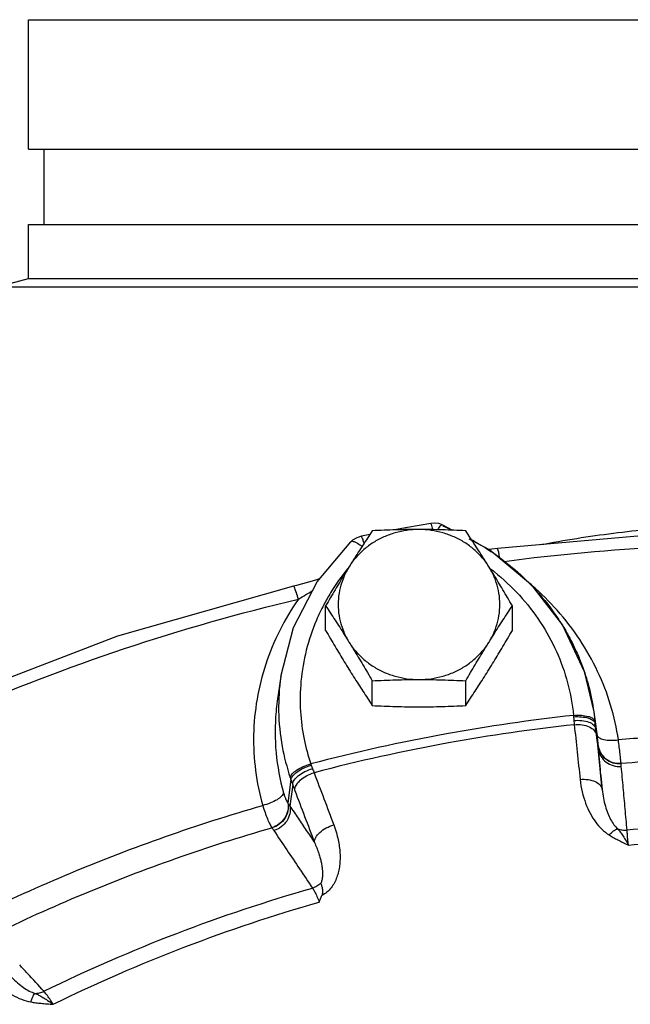
# Model space of a CAD drawing. Units: inches. Extents: x -58 to 88, y -40 to 75.
# Drawn here: x 29 to 32, y 22 to 28 of the extents above; entities that cross this region are included whole.
import ezdxf

# ---------------------------------------------------------------- set-up
doc = ezdxf.new("R2010")
doc.units = ezdxf.units.IN
doc.header["$LTSCALE"] = 1.87
doc.header["$MEASUREMENT"] = 0
doc.layers.get('0').update_dxf_attribs({"linetype": 'CONTINUOUS'})
doc.layers.add('02___PRT_ALL_AXES', color=7, linetype='CONTINUOUS')
doc.layers.add('MACHINE', color=7, linetype='CONTINUOUS')

msp = doc.modelspace()

# ---------------------------------------------------------------- linework, layer by layer
at = {"color": 7, "linetype": 'Continuous'}
for p, q in [((30.977, 24.6435), (30.9558, 24.6499)), ((30.977, 24.6435), (31.0367, 24.6119)), ((30.5562, 24.5862), (30.5076, 24.5766)), ((32.2976, 24.5939), (31.2965, 24.5054)), ((31.1306, 24.5624), (31.2527, 24.498)), ((31.2527, 24.498), (31.4885, 24.3013)), ((31.4885, 24.3013), (31.6736, 24.0624)), ((30.0405, 23.7642), (30.1144, 24.049)), ((31.6736, 24.0624), (31.7998, 23.7925)), ((31.7998, 23.7925), (31.855, 23.5592)), ((30.0405, 23.7642), (30.0203, 23.6212)), ((30.0405, 23.7642), (30.0404, 23.7639)), ((30.0203, 23.6212), (30.0203, 23.6212)), ((31.8549, 23.5599), (31.875, 23.4174)), ((31.855, 23.5592), (31.8615, 23.5048)), ((31.8808, 23.3627), (31.8627, 23.4918)), ((31.8751, 23.4171), (31.8738, 23.426)), ((32.0132, 23.2597), (32.0131, 23.2616)), ((30.0995, 23.1666), (30.0821, 23.031)), ((30.1096, 23.1383), (30.0935, 23.0135)), ((29.9885, 22.8882), (29.9897, 22.8865))]:
    msp.add_line(p, q, dxfattribs=at)
for points in [[(30.9098, 24.6508), (30.7754, 24.6276), (30.7005, 24.6138)], [(30.9558, 24.6499), (30.9316, 24.6525), (30.9098, 24.6508)], [(30.1144, 24.049), (30.2515, 24.3131), (30.4459, 24.5443)], [(30.5076, 24.5766), (30.4808, 24.568), (30.4567, 24.5536), (30.4459, 24.5443)], [(31.2965, 24.5054), (31.2642, 24.5014), (31.2493, 24.4998)], [(30.2656, 24.3299), (30.2354, 24.3203), (30.202, 24.3104), (30.1673, 24.3008), (30.1314, 24.2915), (30.1137, 24.2872)], [(30.1137, 24.2872), (29.0946, 23.9974), (28.1097, 23.6191), (27.1776, 23.1606)]]:
    msp.add_lwpolyline(points, dxfattribs=at)
for points, start_tangent, end_tangent in [([(30.9215, 24.6151), (30.9177, 24.631), (30.9129, 24.6463), (30.9098, 24.6507)], (-0.976041, 3.879091), (-3.930518, 0.742313)), ([(30.9513, 24.6146), (30.9646, 24.6346), (30.9755, 24.6437)], (2.082535, 3.41512), (3.689684, -1.544742)), ([(30.9755, 24.6437), (30.9766, 24.643)], (3.689684, -1.544742), (3.110165, -2.515328)), ([(30.98, 24.6361), (31.0301, 24.6149)], (3.711389, -1.491841), (3.656009, -1.622836)), ([(31.5451, 24.5282), (31.6229, 24.5424), (31.8357, 24.5766), (32.048, 24.6042), (32.2596, 24.6254), (32.3239, 24.6306)], (3.930665, 0.741532), (3.988362, 0.304905)), ([(30.4461, 24.5437), (30.4508, 24.5469), (30.4705, 24.5435), (30.4991, 24.5274)], (2.805315, 2.851352), (3.313881, -2.240132)), ([(30.5234, 24.5361), (30.5172, 24.5572), (30.5113, 24.5723), (30.5076, 24.5766)], (-1.132243, 3.836408), (-3.99491, 0.20172)), ([(31.1496, 24.5555), (31.1792, 24.5387), (31.1912, 24.5316)], (3.499196, -1.937944), (3.435249, -2.049161)), ([(31.1912, 24.5316), (31.3227, 24.4432)], (3.435249, -2.049161), (3.195562, -2.405906)), ([(30.4991, 24.5274), (30.5118, 24.5182)], (3.313881, -2.240132), (3.160883, -2.451289)), ([(31.3097, 24.449), (31.3064, 24.4675), (31.3008, 24.4944), (31.2968, 24.5053), (31.2968, 24.5052)], (-0.657799, 3.945542), (-2.502134, -3.120789)), ([(31.3363, 24.4314), (32.2656, 24.5164)], (3.966074, 0.519859), (3.994548, 0.208768)), ([(31.3227, 24.4432), (31.3603, 24.414)], (3.195562, -2.405906), (3.11494, -2.509412)), ([(30.4272, 24.3872), (30.3293, 24.2497), (30.2895, 24.1797)], (-2.533518, -3.095365), (-1.862911, -3.539712)), ([(30.4316, 24.3926), (30.4272, 24.3872)], (-2.55056, -3.081338), (-2.533518, -3.095365)), ([(31.2557, 24.3889), (31.2784, 24.371)], (3.168863, -2.440964), (3.114872, -2.509496)), ([(31.2784, 24.371), (31.4234, 24.2348), (31.5443, 24.0797), (31.6382, 23.9092), (31.7031, 23.7274), (31.7371, 23.5389)], (3.114872, -2.509496), (0.385447, -3.981385)), ([(31.3603, 24.414), (31.4175, 24.3654)], (3.11494, -2.509412), (2.979854, -2.668421)), ([(31.4175, 24.3654), (31.5111, 24.2735)], (2.979854, -2.668421), (2.720265, -2.932603)), ([(30.1425, 24.2124), (30.131, 24.2507), (30.1212, 24.2769), (30.1144, 24.2872), (30.114, 24.2869)], (-1.062587, 3.856282), (-2.890058, -2.765423)), ([(30.1542, 24.2193), (30.1973, 24.2451), (30.2251, 24.2621)], (3.444553, 2.033483), (3.407775, 2.094533)), ([(31.9974, 23.3974), (31.9524, 23.5982), (31.8773, 23.7934), (31.7733, 23.9781), (31.6426, 24.1479), (31.498, 24.2903)], (-0.586895, 3.95671), (-3.025273, 2.616815)), ([(31.5111, 24.2735), (31.5188, 24.2651), (31.6508, 24.0956), (31.6591, 24.0829)], (2.720265, -2.932603), (2.165131, -3.363362)), ([(27.3302, 23.1486), (28.1597, 23.5514), (29.1344, 23.9257), (30.1425, 24.2124)], (3.524682, 1.891195), (3.892289, 0.922003)), ([(30.1425, 24.2124), (30.0343, 24.0311), (29.9538, 23.8365), (29.903, 23.6332), (29.8831, 23.4257), (29.8943, 23.2187), (29.9356, 23.0171)], (-2.289015, -3.280306), (1.086839, -3.849517)), ([(30.1425, 24.2124), (30.1542, 24.2193)], (3.451517, 2.02164), (3.444553, 2.033483)), ([(30.2895, 24.1797), (30.247, 24.0903), (30.1883, 23.9162), (30.1577, 23.7368), (30.1549, 23.562), (30.1759, 23.4009), (30.2144, 23.258)], (-1.862911, -3.539712), (1.27873, -3.790099)), ([(31.6591, 24.0829), (31.7023, 24.0109)], (2.165131, -3.363362), (1.950412, -3.492262)), ([(31.7023, 24.0109), (31.7535, 23.9093), (31.7838, 23.8362)], (1.950412, -3.492262), (1.419262, -3.739745)), ([(31.7838, 23.8362), (31.8119, 23.7541)], (1.419262, -3.739745), (1.165976, -3.826291)), ([(30.0404, 23.7639), (30.0282, 23.5647), (30.0486, 23.3591), (30.0952, 23.1791)], (-0.557618, -3.960942), (1.27873, -3.790099)), ([(31.8119, 23.7541), (31.8243, 23.7107), (31.8549, 23.5598)], (1.165976, -3.826291), (0.559035, -3.960742)), ([(30.0203, 23.6212), (30.0132, 23.5608), (30.0132, 23.3229), (30.0564, 23.0908)], (-0.55891, -3.96076), (1.086839, -3.849517)), ([(31.7371, 23.5389), (31.0009, 23.432), (30.2144, 23.258)], (-3.976294, -0.434836), (-3.869493, -1.01342)), ([(31.7371, 23.5389), (31.7833, 23.5394)], (3.986218, 0.33176), (3.990318, -0.27814)), ([(31.7371, 23.5389), (31.7374, 23.5349), (31.7377, 23.5309)], (0.325659, -3.986721), (0.255238, -3.991848)), ([(31.7377, 23.5309), (31.784, 23.5306)], (3.989361, 0.291551), (3.983268, -0.365481)), ([(31.7377, 23.5309), (31.7385, 23.5202), (31.7394, 23.5094)], (0.255247, -3.991848), (0.381766, -3.98174)), ([(31.7394, 23.5094), (31.7857, 23.5092), (31.8257, 23.5002), (31.8536, 23.4837)], (3.98391, 0.358414), (2.845915, -2.810831)), ([(31.7394, 23.5094), (31.7406, 23.4967), (31.7417, 23.4851)], (0.381701, -3.981746), (0.356493, -3.984082)), ([(31.7833, 23.5394), (31.8228, 23.5331), (31.8405, 23.527)], (3.990318, -0.27814), (3.60202, -1.739383)), ([(31.784, 23.5306), (31.8237, 23.5232)], (3.983268, -0.365481), (3.831775, -1.147826)), ([(31.8237, 23.5232), (31.8512, 23.5096)], (3.831775, -1.147826), (3.060617, -2.575388)), ([(31.8405, 23.527), (31.8502, 23.521)], (3.60202, -1.739383), (3.171745, -2.437218)), ([(31.8502, 23.521), (31.8615, 23.5048)], (3.171745, -2.437218), (0.558381, -3.960835)), ([(31.8512, 23.5096), (31.8627, 23.4918)], (3.060617, -2.575388), (0.541225, -3.963215)), ([(31.8615, 23.5048), (31.8621, 23.4983), (31.8627, 23.4918)], (0.38544, -3.981386), (0.341288, -3.985414)), ([(31.7417, 23.4851), (31.0123, 23.3792), (30.2335, 23.207)], (-3.976185, -0.435832), (-3.869749, -1.012443)), ([(31.7417, 23.4851), (31.7882, 23.4839), (31.8286, 23.4722)], (3.985017, 0.345894), (3.633441, -1.672754)), ([(31.7417, 23.4851), (31.7586, 23.3269), (31.7756, 23.1681)], (0.42579, -3.977273), (0.426408, -3.977207)), ([(31.8286, 23.4722), (31.857, 23.4519), (31.8694, 23.4258)], (3.633441, -1.672754), (0.512619, -3.967017)), ([(31.8536, 23.4837), (31.8655, 23.4622)], (2.845915, -2.810831), (0.529131, -3.964848)), ([(31.8627, 23.4918), (31.864, 23.4771)], (0.340762, -3.985459), (0.384505, -3.981477)), ([(31.864, 23.4771), (31.8655, 23.4622)], (0.384504, -3.981477), (0.431987, -3.976605)), ([(31.8719, 23.4166), (31.8655, 23.4622)], (-0.558447, 3.960825), (-0.558447, 3.960825)), ([(31.8655, 23.4622), (31.8676, 23.4431), (31.8694, 23.4258)], (0.432607, -3.976538), (0.425787, -3.977274)), ([(31.8694, 23.4258), (31.8863, 23.2681), (31.9033, 23.1098)], (0.42579, -3.977273), (0.426408, -3.977207)), ([(31.8793, 23.3642), (31.8739, 23.4028), (31.8719, 23.4166)], (-0.558447, 3.960825), (-0.558447, 3.960825)), ([(31.8738, 23.4259), (31.885, 23.4103)], (0.590609, -3.956157), (3.224241, -2.367334)), ([(31.8765, 23.4063), (31.8751, 23.4171)], (-0.519424, 3.966131), (-0.558453, 3.960824)), ([(31.8787, 23.3889), (31.8765, 23.4063)], (-0.439188, 3.975816), (-0.519424, 3.966131)), ([(31.88, 23.3747), (31.8787, 23.3889)], (-0.340592, 3.985473), (-0.439188, 3.975816)), ([(31.885, 23.4103), (31.9122, 23.3994)], (3.224241, -2.367334), (3.911343, -0.837492)), ([(31.9122, 23.3994), (31.9516, 23.3949), (31.9974, 23.3974)], (3.911343, -0.837492), (3.967872, 0.505959)), ([(32.3455, 23.4209), (31.9974, 23.3974)], (-3.994807, -0.20375), (-3.986025, -0.334076)), ([(32.0131, 23.2616), (32.0106, 23.285), (32.0071, 23.3163), (32.0026, 23.3543), (31.9974, 23.3974)], (-0.433471, 3.976444), (-0.487918, 3.970131)), ([(31.8823, 23.3434), (31.8793, 23.3642)], (-0.558447, 3.960825), (-0.558447, 3.960825)), ([(31.8808, 23.3644), (31.88, 23.3747)], (-0.19522, 3.995233), (-0.340592, 3.985473)), ([(31.8808, 23.3644), (31.8943, 23.3223), (31.9241, 23.2881), (31.9657, 23.2668), (32.0131, 23.2616)], (0.41234, -3.97869), (3.991061, 0.267273)), ([(31.8808, 23.3627), (31.8808, 23.3636), (31.8808, 23.3644)], (-0.177994, 3.996038), (-0.193944, 3.995295)), ([(31.8808, 23.3627), (31.8944, 23.3206), (31.9241, 23.2863), (31.9658, 23.265), (32.0132, 23.2597)], (0.405852, -3.979357), (3.991211, 0.26502)), ([(31.8823, 23.3434), (31.8815, 23.3531), (31.8808, 23.3627)], (-0.369355, 3.982911), (-0.218648, 3.99402)), ([(31.8823, 23.3434), (31.8963, 23.3019), (31.9261, 23.2684), (31.9675, 23.2478), (32.0144, 23.2429)], (0.473483, -3.971878), (3.989482, 0.289882)), ([(31.9033, 23.1098), (31.8963, 23.1877), (31.8893, 23.2655), (31.8823, 23.3434)], (-0.358721, 3.983882), (-0.358711, 3.983883)), ([(32.0131, 23.2616), (32.2664, 23.2797)], (3.986018, 0.334159), (3.992938, 0.237576)), ([(30.0952, 23.1791), (30.106, 23.1994), (30.1322, 23.2213), (30.1701, 23.2419), (30.2144, 23.258)], (0.509974, 3.967358), (3.841674, 1.114244)), ([(30.0995, 23.1666), (30.1098, 23.1884), (30.1356, 23.2118), (30.1731, 23.2336), (30.2171, 23.2504)], (0.371235, 3.982736), (3.830076, 1.153481)), ([(30.1096, 23.1383), (30.1187, 23.1638), (30.1436, 23.1899), (30.1807, 23.2131), (30.2247, 23.23)], (0.097462, 3.998812), (3.849075, 1.088402)), ([(30.2144, 23.258), (30.2157, 23.2542), (30.2171, 23.2504)], (1.334669, -3.770764), (1.421733, -3.738807)), ([(30.2171, 23.2504), (30.2209, 23.2403), (30.2247, 23.23)], (1.421749, -3.738801), (1.369381, -3.758297)), ([(30.2247, 23.23), (30.2293, 23.2179), (30.2335, 23.207)], (1.369425, -3.758281), (1.47949, -3.71633)), ([(32.0144, 23.2429), (32.0137, 23.2513), (32.0132, 23.2597)], (-0.361347, 3.983645), (-0.203562, 3.994817)), ([(32.0478, 22.8748), (32.0367, 22.9975), (32.0256, 23.1202), (32.0144, 23.2429)], (-0.361762, 3.983607), (-0.361347, 3.983645)), ([(30.0952, 23.1791), (30.0974, 23.1728), (30.0995, 23.1666)], (1.278733, -3.790098), (1.340244, -3.768786)), ([(30.0995, 23.1666), (30.1045, 23.1526), (30.1096, 23.1383)], (1.344492, -3.767272), (1.33035, -3.77229)), ([(30.1222, 23.1036), (30.1298, 23.1334), (30.1534, 23.1633), (30.1897, 23.1891), (30.2335, 23.207)], (-0.144967, 3.997372), (3.845531, 1.10086)), ([(30.2335, 23.207), (30.2905, 23.0561), (30.3475, 22.9047)], (1.416185, -3.740912), (1.407706, -3.744111)), ([(31.7756, 23.1681), (31.8222, 23.1669), (31.8625, 23.1555), (31.8909, 23.1355), (31.9033, 23.1098)], (3.984888, 0.347375), (0.513806, -3.966863)), ([(31.7756, 23.1681), (31.788, 23.0951), (31.8077, 23.0297), (31.8335, 22.9718), (31.8649, 22.9214), (31.9018, 22.8791), (31.9441, 22.8461)], (0.426773, -3.977168), (3.39919, -2.108437)), ([(30.1096, 23.1383), (30.1161, 23.12), (30.1222, 23.1036)], (1.322088, -3.775193), (1.416187, -3.740911)), ([(30.1222, 23.1036), (30.179, 22.9532), (30.2359, 22.8023)], (1.416185, -3.740912), (1.407706, -3.744111)), ([(31.9033, 23.1098), (31.9108, 23.0584), (31.9218, 23.0123), (31.9358, 22.9714), (31.9524, 22.9358), (31.9715, 22.9057), (31.9933, 22.882)], (0.40685, -3.979255), (3.016318, -2.627133)), ([(30.0564, 23.0908), (30.0454, 23.071), (30.0189, 23.0502), (29.9804, 23.0314), (29.9356, 23.0171)], (-0.519701, -3.966095), (-3.887145, -0.943455)), ([(30.0564, 23.0908), (30.0623, 23.0717), (30.0687, 23.0551), (30.075, 23.0418), (30.081, 23.0324)], (1.085921, -3.849776), (2.459182, -3.154746)), ([(28.2861, 22.3836), (28.8218, 22.6253), (29.3725, 22.8368), (29.9356, 23.0171)], (3.597539, 1.748632), (3.842328, 1.111986)), ([(29.9356, 23.0171), (29.9494, 22.9756), (29.9631, 22.9393), (29.9764, 22.9098), (29.9885, 22.8882)], (1.18185, -3.821417), (2.181214, -3.352955)), ([(30.081, 23.0324), (30.0808, 22.9878), (30.0633, 22.9449), (30.0309, 22.91), (29.9885, 22.8882)], (0.789295, -3.921354), (-3.822264, -1.179108)), ([(30.0821, 23.031), (30.082, 22.9863), (30.0645, 22.9434), (30.0321, 22.9084), (29.9897, 22.8865)], (0.79554, -3.920091), (-3.821562, -1.181381)), ([(30.0935, 23.0135), (30.0927, 22.9693), (30.0748, 22.927), (30.0425, 22.8927), (30.0002, 22.8714)], (0.729184, -3.932975), (-3.829203, -1.156376)), ([(30.081, 23.0324), (30.0816, 23.0317), (30.0821, 23.031)], (2.460976, -3.153347), (2.471379, -3.1452)), ([(30.0821, 23.031), (30.0879, 23.0223), (30.0935, 23.0135)], (2.23254, -3.319), (2.120526, -3.391662)), ([(30.0935, 23.0135), (30.141, 22.9431), (30.1884, 22.8727), (30.2359, 22.8023)], (2.235929, -3.316719), (2.23582, -3.316792)), ([(28.368, 22.2658), (28.8943, 22.5032), (29.4352, 22.711), (29.9885, 22.8882)], (3.597501, 1.748709), (3.842352, 1.111905)), ([(29.9897, 22.8865), (29.995, 22.879), (30.0002, 22.8714)], (2.345833, -3.239918), (2.234015, -3.318008)), ([(30.2359, 22.8023), (30.2436, 22.8317), (30.2673, 22.8613), (30.3037, 22.8869), (30.3475, 22.9047)], (-0.127393, 3.997971), (3.845948, 1.0994)), ([(30.3475, 22.9047), (30.3627, 22.8591), (30.3731, 22.8173), (30.3798, 22.7785), (30.3834, 22.7413), (30.384, 22.7047), (30.3814, 22.6689), (30.3753, 22.6342), (30.3655, 22.601), (30.3515, 22.5696), (30.3324, 22.5405), (30.3078, 22.5151), (30.2781, 22.4956)], (1.407767, -3.744088), (-3.570904, -1.8024)), ([(31.9441, 22.8461), (31.9615, 22.8629), (31.9783, 22.8751), (31.9933, 22.882)], (2.720576, 2.932314), (3.837677, 1.127933)), ([(31.9933, 22.882), (32.0201, 22.8756), (32.0478, 22.8748)], (3.771111, -1.333687), (3.988915, 0.297591)), ([(31.9933, 22.882), (32.0061, 22.8658), (32.0206, 22.8454), (32.037, 22.8197), (32.0555, 22.7879)], (2.548289, -3.083216), (1.955551, -3.489387)), ([(32.3274, 22.895), (32.0478, 22.8748)], (-3.993327, -0.230952), (-3.985023, -0.345819)), ([(32.0555, 22.7878), (32.0519, 22.8229), (32.0493, 22.8528), (32.0478, 22.8748)], (-0.418684, 3.978028), (-0.206334, 3.994675)), ([(30.0002, 22.8714), (30.0749, 22.7605), (30.1496, 22.6495), (30.2243, 22.5385)], (2.234016, -3.318008), (2.233549, -3.318322)), ([(31.9441, 22.8461), (31.9681, 22.8319), (31.9945, 22.8176), (32.0236, 22.803), (32.0555, 22.7878)], (3.402133, -2.103685), (3.624774, -1.691453)), ([(30.2359, 22.8023), (30.2489, 22.7718), (30.2592, 22.744), (30.2672, 22.7183), (30.2734, 22.694), (30.2781, 22.6702), (30.2811, 22.6469), (30.2823, 22.6246), (30.2815, 22.6033), (30.2785, 22.5833), (30.2729, 22.5647)], (1.670486, -3.634484), (-1.497937, -3.708933)), ([(32.0555, 22.7878), (32.3274, 22.8077)], (3.984891, 0.347337), (3.993144, 0.234089)), ([(28.6679, 21.9408), (29.4379, 22.276), (30.2243, 22.5385)], (3.592215, 1.759543), (3.845625, 1.100533)), ([(30.2729, 22.5647), (30.2499, 22.5491), (30.2243, 22.5385)], (-3.068109, -2.566458), (-3.831436, -1.148954)), ([(30.2243, 22.5385), (30.2366, 22.5185), (30.2501, 22.4906), (30.2635, 22.4574)], (2.343688, -3.24147), (1.40503, -3.745115)), ([(30.2729, 22.5647), (30.2787, 22.5478), (30.2822, 22.5247), (30.2781, 22.4956)], (1.57233, -3.678013), (-1.370951, -3.757725)), ([(30.2635, 22.4574), (30.2709, 22.4764), (30.2781, 22.4956)], (1.458114, 3.724769), (1.370951, 3.757725)), ([(28.7212, 21.865), (29.4843, 22.1974), (30.2635, 22.4574)], (3.591524, 1.760953), (3.846048, 1.099052)), ([(28.2882, 22.1138), (28.333, 22.0514), (28.3812, 21.9985), (28.4315, 21.9546), (28.4837, 21.9196), (28.5371, 21.894), (28.5914, 21.8788)], (2.142846, -3.377604), (3.939658, -0.692165)), ([(28.6679, 21.9408), (28.5726, 22.0439), (28.5272, 22.0931)], (-2.71536, 2.937145), (-2.715295, 2.937205)), ([(28.4658, 22.0363), (28.4808, 22.0206), (28.5153, 21.9886), (28.5494, 21.9623), (28.583, 21.942), (28.6157, 21.9283)], (2.713558, -2.93881), (3.820309, -1.185429)), ([(28.5914, 21.8788), (28.5994, 21.9003), (28.6076, 21.9171), (28.6157, 21.9283)], (1.239418, 3.803136), (2.784851, 2.871342)), ([(28.6157, 21.9283), (28.6422, 21.9317), (28.6679, 21.9408)], (3.999286, 0.075592), (3.615382, 1.711436)), ([(28.6157, 21.9283), (28.6368, 21.9183), (28.6611, 21.905), (28.6891, 21.8876), (28.7212, 21.865)], (3.653401, -1.628699), (3.221906, -2.37051)), ([(28.7212, 21.865), (28.7013, 21.8958), (28.683, 21.9218), (28.6679, 21.9408)], (-2.128186, 3.386861), (-2.618239, 3.024041)), ([(28.5914, 21.8788), (28.6201, 21.8743), (28.6511, 21.8707), (28.6848, 21.8676), (28.7212, 21.865)], (3.940537, -0.687146), (3.992038, -0.252253))]:
    msp.add_spline(points, degree=3, dxfattribs=dict(at, start_tangent=start_tangent, end_tangent=end_tangent))
at = {"layer": '02___PRT_ALL_AXES', "color": 7, "linetype": 'Continuous'}
for p, q in [((30.3004, 24.0305), (30.3004, 24.174)), ((31.383, 24.0305), (31.383, 24.174)), ((30.5711, 23.5959), (30.5711, 23.7394)), ((31.1123, 23.5959), (31.1123, 23.7394))]:
    msp.add_line(p, q, dxfattribs=at)
for points, start_tangent, end_tangent in [([(30.8417, 24.6159), (30.7718, 24.611), (30.7035, 24.5966), (30.6383, 24.5728), (30.5776, 24.5404), (30.5229, 24.4999), (30.4752, 24.4522), (30.4358, 24.3986)], (-4, 0), (-2.114358, -3.39551)), ([(30.5711, 24.6086), (30.5433, 24.5666), (30.5163, 24.5253), (30.4895, 24.4837), (30.4627, 24.4415), (30.4358, 24.3986)], (-2.213124, -3.331978), (-2.114358, -3.39551)), ([(30.8417, 24.6159), (30.7738, 24.6154), (30.7064, 24.614), (30.6394, 24.6117), (30.5711, 24.6086)], (-4, 0), (-3.994972, -0.200499)), ([(31.1123, 24.6086), (31.0438, 24.6117), (30.9766, 24.614), (30.9094, 24.6154), (30.8417, 24.6159)], (-3.994972, 0.200499), (-4, 0)), ([(31.2477, 24.3986), (31.2082, 24.4522), (31.1605, 24.4999), (31.1058, 24.5404), (31.0451, 24.5728), (30.9799, 24.5966), (30.9116, 24.611), (30.8417, 24.6159)], (-2.114358, 3.39551), (-4, 0)), ([(31.2477, 24.3986), (31.2207, 24.4415), (31.1939, 24.4837), (31.1671, 24.5253), (31.1401, 24.5666), (31.1123, 24.6086)], (-2.114358, 3.39551), (-2.213124, 3.331978)), ([(30.4358, 24.3986), (30.4088, 24.355), (30.382, 24.311), (30.3552, 24.2665), (30.3282, 24.2211), (30.3004, 24.174)], (-2.114358, -3.39551), (-2.022505, -3.451011)), ([(30.4358, 24.3986), (30.4054, 24.3401), (30.3847, 24.278), (30.3743, 24.2137), (30.3743, 24.1488), (30.3847, 24.0846), (30.4054, 24.0225), (30.4358, 23.964)], (-2.114358, -3.39551), (2.114358, -3.39551)), ([(31.383, 24.174), (31.3552, 24.2211), (31.3282, 24.2665), (31.3014, 24.311), (31.2746, 24.355), (31.2477, 24.3986)], (-2.022505, 3.451011), (-2.114358, 3.39551)), ([(31.2477, 23.964), (31.2781, 24.0225), (31.2987, 24.0846), (31.3091, 24.1488), (31.3091, 24.2137), (31.2987, 24.278), (31.2781, 24.3401), (31.2477, 24.3986)], (2.114358, 3.39551), (-2.114358, 3.39551)), ([(30.3004, 24.174), (30.3282, 24.132), (30.3552, 24.0906), (30.382, 24.0491), (30.4088, 24.0069), (30.4358, 23.964)], (2.213124, -3.331978), (2.114358, -3.39551)), ([(31.2477, 23.964), (31.2746, 24.0069), (31.3014, 24.0491), (31.3282, 24.0907), (31.3552, 24.132), (31.383, 24.174)], (2.114358, 3.39551), (2.213124, 3.331978)), ([(30.3004, 24.0305), (30.3282, 23.9834), (30.3552, 23.938), (30.382, 23.8935), (30.4088, 23.8495), (30.4358, 23.8059)], (2.022505, -3.451011), (2.114358, -3.39551)), ([(31.2477, 23.8059), (31.2746, 23.8495), (31.3014, 23.8935), (31.3282, 23.938), (31.3552, 23.9834), (31.383, 24.0305)], (2.114358, 3.39551), (2.022505, 3.451011)), ([(30.4358, 23.964), (30.4752, 23.9103), (30.5229, 23.8627), (30.5776, 23.8222), (30.6383, 23.7897), (30.7035, 23.766), (30.7718, 23.7515), (30.8417, 23.7467)], (2.114358, -3.39551), (4, 0)), ([(30.4358, 23.964), (30.4627, 23.9204), (30.4895, 23.8764), (30.5163, 23.8318), (30.5433, 23.7865), (30.5711, 23.7394)], (2.114358, -3.39551), (2.022505, -3.451011)), ([(30.8417, 23.7467), (30.9116, 23.7515), (30.9799, 23.766), (31.0451, 23.7897), (31.1058, 23.8222), (31.1605, 23.8627), (31.2082, 23.9103), (31.2477, 23.964)], (4, 0), (2.114358, 3.39551)), ([(31.1123, 23.7394), (31.1401, 23.7865), (31.1671, 23.8319), (31.1939, 23.8764), (31.2207, 23.9204), (31.2477, 23.964)], (2.022505, 3.451011), (2.114358, 3.39551)), ([(30.4358, 23.8059), (30.4627, 23.763), (30.4895, 23.7208), (30.5163, 23.6792), (30.5433, 23.6379), (30.5711, 23.5959)], (2.114358, -3.39551), (2.213124, -3.331978)), ([(31.1123, 23.5959), (31.1401, 23.6379), (31.1671, 23.6792), (31.1939, 23.7208), (31.2207, 23.763), (31.2477, 23.8059)], (2.213124, 3.331978), (2.114358, 3.39551)), ([(30.5711, 23.7394), (30.6396, 23.7425), (30.7068, 23.7447), (30.774, 23.7462), (30.8417, 23.7467)], (3.994972, 0.200499), (4, 0)), ([(30.8417, 23.7467), (30.9096, 23.7462), (30.977, 23.7447), (31.044, 23.7425), (31.1123, 23.7394)], (4, 0), (3.994972, -0.200499)), ([(30.5711, 23.5959), (30.6396, 23.5928), (30.7068, 23.5905), (30.774, 23.5891), (30.8417, 23.5886)], (3.994972, -0.200499), (4, 0)), ([(30.8417, 23.5886), (30.9096, 23.5891), (30.977, 23.5905), (31.044, 23.5928), (31.1123, 23.5959)], (4, 0), (3.994972, 0.200499))]:
    msp.add_spline(points, degree=3, dxfattribs=dict(at, start_tangent=start_tangent, end_tangent=end_tangent))
at = {"layer": 'MACHINE', "color": 7, "linetype": 'Continuous'}
for p, q in [((28.5777, 26.8195), (28.5777, 27.5695)), ((28.5777, 27.5695), (37.2027, 27.5695)), ((28.5777, 26.8195), (37.2027, 26.8195)), ((28.6697, 26.382), (28.6697, 26.8195)), ((28.5777, 26.0695), (28.5777, 26.382)), ((28.5777, 26.382), (37.2027, 26.382)), ((28.3899, 26.0192), (28.5777, 26.0695)), ((28.5777, 26.0695), (37.2027, 26.0695)), ((32.8902, 26.0192), (28.3899, 26.0192))]:
    msp.add_line(p, q, dxfattribs=at)

doc.saveas('drawing.dxf')
